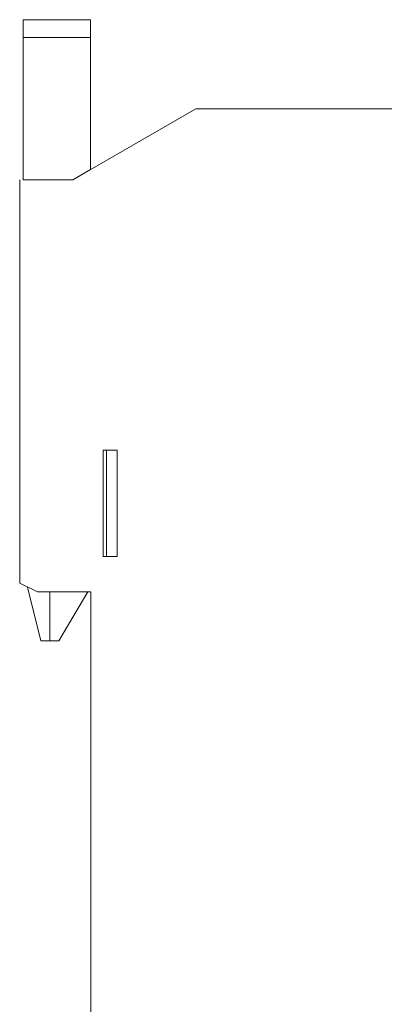
# Model space of a CAD drawing. Units: millimetres. Extents: x -87.7 to -29, y -67 to -13.8.
# Drawn here: x -68.9 to -59.1, y -40.4 to -13.8 of the extents above; entities that cross this region are included whole.
import ezdxf

# ---------------------------------------------------------------- set-up
doc = ezdxf.new("R2010")
doc.units = ezdxf.units.MM
doc.header["$MEASUREMENT"] = 0
doc.layers.add('layer 1', color=7, linetype='Continuous')

# ---------------------------------------------------------------- blocks, each defined once
blk = doc.blocks.new('2')
at = {"layer": 'layer 1', "color": 2, "lineweight": 9}
for points, knots in [([(-68.8449, -13.77), (-68.8449, -13.77), (-67.0236, -13.77), (-67.0236, -13.77), (-67.0236, -13.77), (-67.0236, -13.77), (-67.0236, -14.2494), (-67.0236, -14.2494), (-67.0236, -14.2494), (-67.0236, -14.2494), (-68.8449, -14.2491), (-68.8449, -14.2491), (-68.8449, -14.2491), (-68.8449, -14.2491), (-68.8449, -13.77), (-68.8449, -13.77)], [0, 0, 0, 0, 0.2, 0.2, 0.2, 0.2, 0.4, 0.4, 0.4, 0.4, 0.6, 0.6, 0.6, 0.6, 1, 1, 1, 1]), ([(-68.8449, -14.2494), (-68.8449, -14.2494), (-67.0236, -14.2498), (-67.0236, -14.2498), (-67.0236, -14.2498), (-67.0236, -14.2498), (-67.0236, -17.8195), (-67.0236, -17.8195), (-67.0236, -17.8195), (-67.0236, -17.8195), (-67.5026, -18.0964), (-67.5026, -18.0964), (-67.5026, -18.0964), (-67.5026, -18.0964), (-68.8449, -18.0964), (-68.8449, -18.0964), (-68.8449, -18.0964), (-68.8449, -18.0964), (-68.8449, -14.2494), (-68.8449, -14.2494)], [0, 0, 0, 0, 0.1666667, 0.1666667, 0.1666667, 0.1666667, 0.3333333, 0.3333333, 0.3333333, 0.3333333, 0.5, 0.5, 0.5, 0.5, 0.6666667, 0.6666667, 0.6666667, 0.6666667, 1, 1, 1, 1])]:
    blk.add_open_spline(points, degree=3, knots=knots, dxfattribs=at)
for points in [[(-68.8449, -13.77), (-68.8449, -13.77), (-68.8449, -13.77), (-68.8449, -13.77)], [(-68.8449, -14.2494), (-68.8449, -14.2494), (-68.8449, -14.2494), (-68.8449, -14.2494)]]:
    blk.add_open_spline(points, degree=3, dxfattribs=at)
at = {"layer": 'layer 1', "lineweight": 9}
for points, knots in [([(-67.0236, -13.7703), (-67.0236, -13.7703), (-68.8449, -13.7703), (-68.8449, -13.7703), (-68.8449, -13.7703), (-68.8449, -13.7703), (-68.8449, -14.2494), (-68.8449, -14.2494)], [0, 0, 0, 0, 0.3333333, 0.3333333, 0.3333333, 0.3333333, 1, 1, 1, 1]), ([(-66.6874, -28.284), (-66.6874, -28.284), (-66.3039, -28.284), (-66.3039, -28.284), (-66.3039, -28.284), (-66.3039, -28.284), (-66.3039, -25.4078), (-66.3039, -25.4078), (-66.3039, -25.4078), (-66.3039, -25.4078), (-66.6874, -25.4078), (-66.6874, -25.4078), (-66.6874, -25.4078), (-66.6874, -25.4078), (-66.6874, -28.284), (-66.6874, -28.284)], [0, 0, 0, 0, 0.2, 0.2, 0.2, 0.2, 0.4, 0.4, 0.4, 0.4, 0.6, 0.6, 0.6, 0.6, 1, 1, 1, 1])]:
    blk.add_open_spline(points, degree=3, knots=knots, dxfattribs=at)
for points in [[(-67.0236, -14.2494), (-67.0236, -14.2494), (-67.0236, -13.7703), (-67.0236, -13.7703)], [(-68.8449, -14.2494), (-68.8449, -14.2494), (-67.0236, -14.2494), (-67.0236, -14.2494)], [(-68.8449, -14.2498), (-68.8449, -14.2498), (-68.8449, -18.0964), (-68.8449, -18.0964)], [(-67.0236, -17.8195), (-67.0236, -17.8195), (-67.0236, -14.2498), (-67.0236, -14.2498)], [(-64.1812, -16.1791), (-64.1812, -16.1791), (-67.5023, -18.0968), (-67.5023, -18.0968)], [(-58.3939, -16.1791), (-58.3939, -16.1791), (-64.1812, -16.1791), (-64.1812, -16.1791)], [(-68.9406, -18.0968), (-68.9406, -18.0968), (-68.9406, -29.0033), (-68.9406, -29.0033)], [(-66.5925, -28.284), (-66.5925, -28.284), (-66.5925, -25.4078), (-66.5925, -25.4078)], [(-68.9406, -29.0033), (-68.9406, -29.0033), (-68.4615, -29.2428), (-68.4615, -29.2428)], [(-68.3659, -30.5611), (-68.3659, -30.5611), (-68.7289, -29.1095), (-68.7289, -29.1095)], [(-68.4615, -29.2428), (-68.4615, -29.2428), (-67.0236, -29.2428), (-67.0236, -29.2428)], [(-68.1263, -30.5611), (-68.1263, -30.5611), (-68.1263, -29.2428), (-68.1263, -29.2428)], [(-67.8868, -30.5611), (-67.8868, -30.5611), (-67.0959, -29.2428), (-67.0959, -29.2428)], [(-67.0232, -29.2428), (-67.0232, -29.2428), (-67.0232, -46.2615), (-67.0232, -46.2615)], [(-68.1263, -30.5611), (-68.1263, -30.5611), (-68.3659, -30.5611), (-68.3659, -30.5611)], [(-68.1263, -30.5611), (-68.1263, -30.5611), (-67.8868, -30.5611), (-67.8868, -30.5611)]]:
    blk.add_open_spline(points, degree=3, dxfattribs=at)

msp = doc.modelspace()

# ---------------------------------------------------------------- block references
msp.add_blockref('2', (0, 0))

doc.saveas('drawing.dxf')
